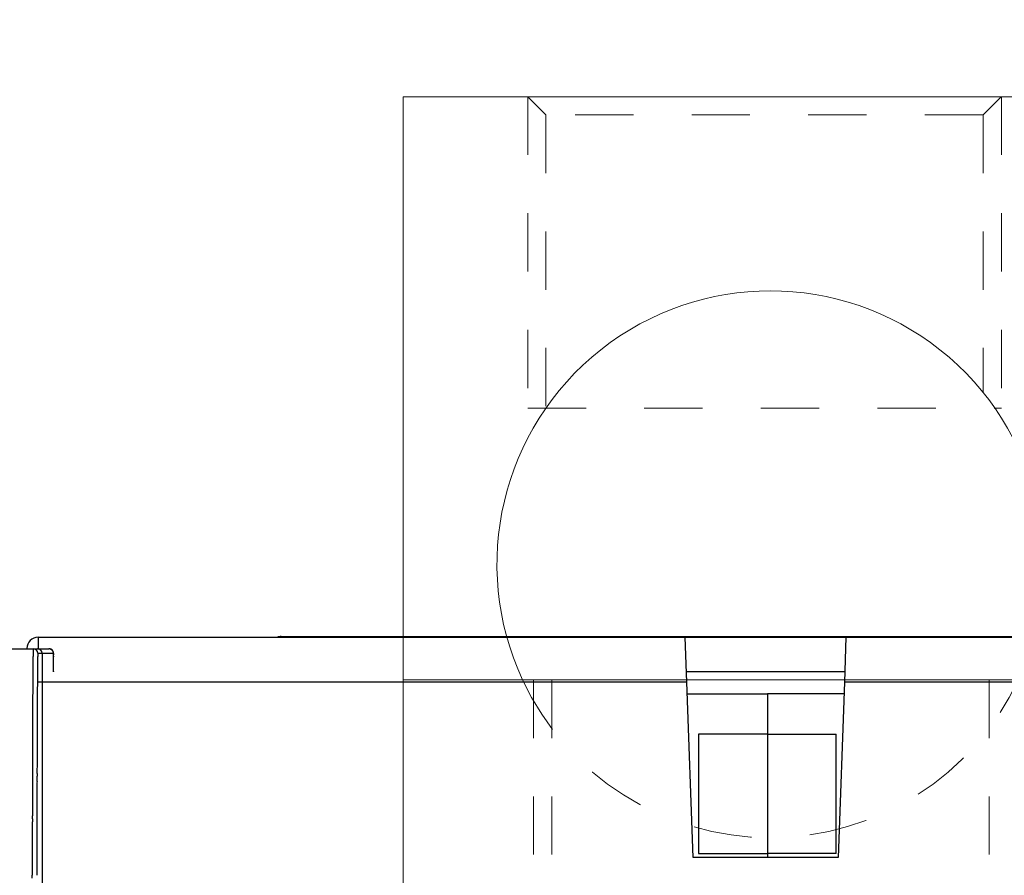
# Model space of a CAD drawing. Units: inches. Extents: x -35419 to 36445, y -23613 to 70889.
# Drawn here: x 12 to 13, y 13 to 14 of the extents above; entities that cross this region are included whole.
import ezdxf

# ---------------------------------------------------------------- set-up
doc = ezdxf.new("R2010")
doc.units = ezdxf.units.IN
doc.header["$MEASUREMENT"] = 0
doc.linetypes.add('HIDDEN', pattern=[0.375, 0.25, -0.125])
doc.linetypes.add('HIDDEN2', pattern=[0.1875, 0.125, -0.0625])
for name, color, linetype in [('4', 7, 'Continuous'), ('DIMENSION', 4, 'Continuous'), ('VISIBLE', 7, 'Continuous')]:
    doc.layers.add(name, color=color, linetype=linetype)
for name, color, linetype, lineweight in [('AM_4', 3, 'Continuous', 15), ('AM_HID', 7, 'HIDDEN', 15), ('AM_VIS', 7, 'Continuous', 30)]:
    doc.layers.add(name, color=color, linetype=linetype, lineweight=lineweight)
doc.styles.add('Dimen_Text', font='romans.shx', dxfattribs={"width": 0.75})
doc.dimstyles.get("Standard").update_dxf_attribs({"dimscale": 3.5, "dimtxt": 0.125, "dimasz": 0.12, "dimexe": 0.08, "dimexo": 0.08, "dimgap": 0.09, "dimtad": 0, "dimtih": 1, "dimtoh": 1, "dimdec": 3, "dimzin": 1, "dimdsep": 46, "dimtxsty": 'Dimen_Text', "dimcen": 0, "dimclrd": 256, "dimclre": 256, "dimclrt": 256, "dimadec": 0, "dimazin": 0, "dimtfac": 1, "dimtdec": 3, "dimtofl": 0, "dimtmove": 0, "dimatfit": 2, "dimfxl": 0, "dimtolj": 1, "dimtzin": 0, "dimlwd": -1, "dimlwe": -1, "dimarcsym": 0})

# ---------------------------------------------------------------- blocks, each defined once
blk = doc.blocks.new('OZXA-600 FRONT')
at = {"layer": 'AM_4', "linetype": 'HIDDEN2'}
for p, q in [((-10.446, 72.619), (-10.446, 59.044)), ((10.192, 72.619), (10.192, 59.044)), ((-10.446, 59.044), (10.192, 59.044)), ((-10.192, 47.219), (-10.192, 31.024))]:
    blk.add_line(p, q, dxfattribs=at)
at = {"layer": 'AM_HID', "lineweight": 15}
for points in [[(-9.652, 71.831), (-10.439, 72.619)], [(-9.652, 71.831), (-9.652, 59.051)], [(9.398, 71.831), (9.398, 59.728)]]:
    blk.add_lwpolyline(points, dxfattribs=at)
at = {"layer": 'AM_HID', "lineweight": 15, "extrusion": (0.707107, -0.707107, 0), "elevation": -44.147}
blk.add_lwpolyline([(57.438, 0), (58.551, 0)], dxfattribs=at)
at = {"layer": 'AM_HID', "lineweight": 15, "extrusion": (1, 0, 0)}
for elevation in [-9.398, 9.652]:
    blk.add_lwpolyline([(47.219, 0), (31.03, 0)], dxfattribs=dict(at, elevation=elevation))
at = {"layer": 'AM_HID', "lineweight": 15, "extrusion": (2.22045e-16, -1, 0)}
blk.add_arc((-0.127, -32.004, -71.831), 9.525, 0, 180, dxfattribs=at)
at = {"layer": 'AM_HID', "lineweight": 15}
blk.add_arc((0.127, 52.248, 7.62), 11.913, 204.972, 335.028, dxfattribs=at)
at = {"layer": 'AM_VIS', "lineweight": 15, "extrusion": (1, 0, 0), "elevation": -15.875}
for points in [[(47.219, 0), (72.619, 0)], [(0, 0), (47.219, 0)]]:
    blk.add_lwpolyline(points, dxfattribs=at)
at = {"layer": 'AM_VIS', "lineweight": 15, "extrusion": (0, 1, 0)}
for points, elevation in [([(15.875, 0), (-15.875, 0)], 72.619), ([(-15.875, 0), (15.875, 0)], 47.219)]:
    blk.add_lwpolyline(points, dxfattribs=dict(at, elevation=elevation))
at = {"layer": 'AM_VIS', "lineweight": 15}
blk.add_arc((0.127, 52.248, 7.62), 11.913, 335.028, 204.972, dxfattribs=at)
blk = doc.blocks.new('*D26')
at = {"layer": 'Defpoints', "color": 0}
for p in [(12.3461, 14.5743), (11.037, 13.8578), (12.3461, 13.8578)]:
    blk.add_point(p, dxfattribs=at)
at = {"layer": 'DIMENSION'}
for p, q in [((11.037, 14.1378), (11.037, 14.8543)), ((12.3461, 14.1378), (12.3461, 14.8543)), ((10.617, 14.5743), (9.944, 14.5743)), ((12.7661, 14.5743), (13.1861, 14.5743))]:
    blk.add_line(p, q, dxfattribs=at)
for points in [[(10.617, 14.6443), (10.617, 14.5043), (11.037, 14.5743)], [(12.7661, 14.6443), (12.7661, 14.5043), (12.3461, 14.5743)]]:
    blk.add_solid(points, dxfattribs=at)
at = {"layer": 'DIMENSION', "insert": (9.004, 14.5743), "char_height": 0.4375, "attachment_point": 5, "style": 'Dimen_Text'}
blk.add_mtext('\\A1;1.309', dxfattribs=at)
blk = doc.blocks.new('OT600U13 BOTTOM')
at = {"layer": '4', "linetype": 'Continuous'}
for p, q in [((98.331, 54.073), (98.325, 53.572)), ((98.331, 54.073), (126.522, 54.073)), ((108.842, 54.073), (108.844, 54.074)), ((108.91, 54.1), (151.09, 54.1)), ((126.59, 52.108), (126.522, 54.073)), ((126.522, 54.073), (133.522, 54.073)), ((133.522, 54.073), (133.453, 52.108)), ((133.522, 54.073), (161.712, 54.073)), ((96.948, 53.572), (98.113, 53.572)), ((97.831, 53.572), (97.831, 53.582)), ((98.113, 53.572), (98.297, 53.572)), ((98.304, 53.572), (98.797, 53.572)), ((98.313, 53.372), (98.497, 53.372)), ((98.497, 53.372), (98.504, 53.372)), ((98.497, 53.372), (98.497, -56.228)), ((98.504, 53.372), (98.997, 53.372)), ((98.859, 53.562), (98.887, 53.545)), ((98.938, 53.513), (98.93, 53.517)), ((98.997, 53.372), (98.997, 53.371)), ((99, 52.572), (99, 52.576)), ((126.574, 52.573), (133.469, 52.573)), ((126.574, 52.573), (126.574, 52.573)), ((126.59, 52.108), (98.305, 52.108)), ((126.857, 44.473), (126.59, 52.108)), ((133.453, 52.108), (133.186, 44.473)), ((161.563, 52.108), (133.453, 52.108)), ((126.608, 51.6), (130.1, 51.6)), ((133.435, 51.6), (130.1, 51.6)), ((130.1, 51.6), (130.1, 49.848)), ((130.1, 49.848), (127.1, 49.848)), ((127.1, 49.848), (127.1, 44.655)), ((130.1, 49.848), (133.1, 49.848)), ((130.1, 49.848), (130.1, 44.655)), ((133.1, 44.655), (133.1, 49.848)), ((127.1, 44.655), (130.1, 44.655)), ((133.1, 44.655), (130.1, 44.655)), ((130.1, 44.655), (130.1, 44.473)), ((133.186, 44.473), (126.857, 44.473)), ((130.1, 44.473), (130.1, 44.473)), ((98.072, 43.572), (98.072, 43.702))]:
    blk.add_line(p, q, dxfattribs=at)
for centre, radius, start, end in [((25163.991, 899969.319), 900347.155, 268.408859721, 268.408859744), ((163.988, 899969.319), 900000, 269.999999989, 270.000000011), ((98.813, 99967.331), 100000, 269.99999999, 270.00000001), ((96.432, 24988.972), 25000, 270, 270), ((163.813, 16633.998), 16666.667, 269.9999999, 270.0000001), ((-3472.616, 14256.046), 14725.377, 284.0362433, 284.0362435), ((98.331, 53.573), 0.5, 90.0006, 179.0006), ((108.91, 53.6), 0.5, 89.9983, 108.7948), ((108.941, 53.953), 0.155, 127.8885, 128.6456), ((108.939, 53.955), 0.153, 127.2698, 128.0381), ((108.937, 53.958), 0.149, 126.4233, 127.2039), ((108.935, 53.961), 0.145, 125.505, 126.2985), ((108.933, 53.964), 0.142, 124.8005, 125.6071), ((108.931, 53.966), 0.139, 123.9206, 124.7398), ((108.929, 53.969), 0.136, 123.1932, 124.0255), ((108.928, 53.971), 0.133, 122.2951, 123.1402), ((108.926, 53.974), 0.129, 121.2944, 122.1528), ((108.924, 53.976), 0.127, 120.3756, 121.2468), ((108.923, 53.979), 0.124, 119.5991, 120.4836), ((108.922, 53.981), 0.121, 118.8107, 119.708), ((108.92, 53.983), 0.119, 117.5995, 118.5099), ((108.919, 53.985), 0.117, 116.6465, 117.5697), ((108.919, 53.988), 0.114, 115.9596, 116.8957), ((108.917, 53.989), 0.112, 114.7103, 115.6591), ((108.917, 53.991), 0.111, 114.0143, 114.9757), ((108.916, 53.993), 0.108, 112.8753, 113.8488), ((108.915, 53.995), 0.106, 111.7165, 112.7023), ((108.915, 53.996), 0.104, 111.127, 112.1247), ((108.914, 53.998), 0.103, 109.8295, 110.8387), ((108.913, 53.999), 0.102, 108.526, 109.5459), ((108.913, 54.001), 0.0996, 108.0202, 109.0518), ((108.912, 54.002), 0.0983, 106.6984, 107.7424), ((108.912, 54.003), 0.0976, 105.6833, 106.7348), ((108.911, 54.004), 0.0962, 104.5292, 105.5838), ((108.911, 54.005), 0.0947, 103.4997, 104.5728), ((108.91, 54.008), 0.092, 102.152, 103.256), ((108.911, 54.007), 0.0932, 101.2813, 102.3617), ((108.912, 54.001), 0.0989, 100.3534, 101.3683), ((108.91, 54.01), 0.0896, 98.8983, 100.0264), ((108.908, 54.023), 0.0765, 97.587, 98.942), ((108.911, 54.006), 0.0941, 97.2796, 98.3116), ((108.93, 53.849), 0.252, 96.5345, 96.8852), ((108.908, 54.023), 0.0768, 93.9333, 95.4004), ((108.908, 54.031), 0.0684, 91.5638, 94.1044), ((108.914, 53.917), 0.183, 91.2543, 92.4967), ((154.928, 52.363), 56.832, 179.1608, 179.1974), ((141.324, 52.552), 43.227, 179.0583, 179.102), ((147.781, 52.468), 49.685, 179.121, 179.161), ((130.013, 52.74), 31.914, 178.951, 179.0043), ((135.352, 52.661), 37.254, 179.0268, 179.0751), ((120.73, 52.911), 22.63, 178.8156, 178.8824), ((125.105, 52.828), 27.006, 178.8889, 178.9485), ((113.594, 53.052), 15.493, 178.6153, 178.7006), ((116.886, 52.989), 18.785, 178.7355, 178.811), ((107.691, 53.194), 9.587, 178.3694, 178.4871), ((110.467, 53.131), 12.365, 178.5317, 178.6309), ((105.727, 53.252), 7.623, 178.2485, 178.384), ((102.299, 53.355), 4.193, 177.7902, 177.9907), ((104.336, 53.287), 6.231, 178.0265, 178.1763), ((100.172, 53.439), 2.065, 177.1817, 177.4923), ((100.538, 53.418), 2.432, 177.3712, 177.6766), ((98.852, 53.497), 0.744, 175.3407, 175.9603), ((102.354, 53.33), 4.25, 177.035, 177.1601), ((98.292, 53.538), 0.182, 171.5215, 173.8432), ((98.229, 53.546), 0.119, 167.7739, 170.9868), ((98.113, 53.372), 0.2, 359.9997, 89.9997), ((98.297, 53.372), 0.2, 0, 90), ((113.246, 52.861), 14.945, 178.5867, 178.6733), ((116.429, 52.798), 18.128, 178.7101, 178.7868), ((107.56, 53.001), 9.257, 178.3368, 178.4562), ((110.241, 52.938), 11.939, 178.5025, 178.6033), ((105.664, 53.058), 7.36, 178.2132, 178.3508), ((102.356, 53.158), 4.051, 177.7462, 177.9496), ((104.32, 53.095), 6.015, 178.022, 178.1741), ((100.301, 53.241), 1.994, 177.1237, 177.4386), ((100.657, 53.22), 2.351, 177.3203, 177.6301), ((99.027, 53.298), 0.719, 175.2481, 175.8765), ((102.411, 53.133), 4.107, 176.9767, 177.1036), ((98.486, 53.339), 0.176, 171.4431, 173.7964), ((98.425, 53.347), 0.115, 167.5439, 170.7974), ((98.789, 53.489), 0.0832, 82.2011, 85.0575), ((98.795, 53.523), 0.0481, 79.292, 83.4172), ((98.787, 53.483), 0.089, 77.0724, 78.7978), ((98.716, 53.235), 0.347, 74.3577, 74.7673), ((98.766, 53.416), 0.16, 73.3734, 74.4082), ((98.767, 53.414), 0.161, 72.4538, 73.6024), ((98.744, 53.345), 0.234, 71.5681, 72.4077), ((98.719, 53.275), 0.308, 70.5789, 71.257), ((98.707, 53.241), 0.344, 69.8927, 70.5427), ((98.688, 53.189), 0.399, 69.259, 69.8551), ((98.66, 53.116), 0.478, 68.7079, 69.2358), ((98.627, 53.036), 0.564, 68.0989, 68.5723), ((98.596, 52.958), 0.648, 67.6564, 68.091), ((98.557, 52.867), 0.747, 67.1986, 67.5957), ((98.797, 53.372), 0.2, 359.9998, 76.6879), ((98.516, 52.769), 0.854, 66.8408, 67.2053), ((98.468, 52.659), 0.974, 66.4224, 66.7571), ((98.91, 53.655), 0.105, 239.8681, 245.6532), ((98.972, 53.657), 0.148, 219.3188, 220.1564), ((98.416, 52.543), 1.1, 66.0779, 66.3879), ((98.36, 52.412), 1.243, 65.8474, 66.1341), ((99.031, 53.903), 0.381, 244.4619, 245.3523), ((98.296, 52.276), 1.393, 65.4737, 65.7407), ((98.859, 53.515), 0.0432, 69.0338, 72.6256), ((98.226, 52.125), 1.56, 65.2074, 65.4556), ((98.772, 53.31), 0.266, 66.3475, 67.1772), ((98.665, 53.093), 0.508, 64.6176, 65.1386), ((98.154, 51.968), 1.732, 64.9606, 65.1929), ((98.798, 53.37), 0.201, 63.7745, 65.0011), ((98.815, 53.401), 0.165, 62.8517, 64.269), ((100.344, 55.854), 2.731, 237.7469, 239.0106), ((98.072, 51.791), 1.927, 64.7655, 64.9826), ((98.812, 53.397), 0.17, 61.4433, 62.8478), ((97.986, 51.611), 2.127, 64.5519, 64.7558), ((98.811, 53.395), 0.172, 60.0052, 61.4121), ((98.807, 53.389), 0.18, 58.5722, 59.919), ((97.89, 51.415), 2.346, 64.2869, 64.4785), ((98.803, 53.383), 0.187, 57.2021, 58.4999), ((98.801, 53.379), 0.191, 56.0128, 57.282), ((97.795, 51.215), 2.567, 64.1335, 64.3147), ((98.798, 53.376), 0.196, 54.6406, 55.8837), ((98.795, 53.371), 0.202, 53.3879, 54.5969), ((98.792, 53.367), 0.206, 52.2425, 53.4251), ((97.682, 50.983), 2.825, 63.961, 64.1311), ((98.789, 53.364), 0.211, 50.9919, 52.1502), ((98.787, 53.361), 0.214, 49.8665, 51.0051), ((97.553, 50.718), 3.119, 63.7983, 63.9576), ((98.785, 53.359), 0.217, 48.6496, 49.7667), ((98.783, 53.357), 0.22, 47.6013, 48.7054), ((98.782, 53.356), 0.221, 46.4677, 47.5614), ((98.785, 53.358), 0.218, 45.4065, 46.516), ((98.79, 53.364), 0.21, 44.2327, 45.3814), ((98.795, 53.369), 0.203, 43.0551, 44.2354), ((98.799, 53.372), 0.198, 41.8713, 43.0822), ((98.802, 53.375), 0.194, 40.6972, 41.9325), ((98.805, 53.377), 0.19, 39.4213, 40.6811), ((98.807, 53.379), 0.188, 38.1501, 39.4263), ((98.808, 53.379), 0.186, 36.9897, 38.2808), ((98.808, 53.38), 0.186, 35.5666, 36.868), ((98.809, 53.381), 0.185, 34.2357, 35.5487), ((98.807, 53.379), 0.187, 32.9622, 34.2689), ((98.805, 53.378), 0.19, 31.6712, 32.9634), ((98.799, 53.374), 0.196, 30.3773, 31.641), ((98.793, 53.371), 0.203, 29.1309, 30.3589), ((98.789, 53.369), 0.208, 27.8925, 29.0988), ((98.786, 53.368), 0.211, 26.6092, 27.8032), ((98.786, 53.367), 0.211, 25.4447, 26.6363), ((98.787, 53.368), 0.21, 24.2131, 25.4102), ((98.791, 53.369), 0.206, 23.0766, 24.2875), ((98.795, 53.371), 0.202, 21.7502, 22.9813), ((98.802, 53.374), 0.194, 20.6223, 21.8925), ((98.812, 53.378), 0.183, 19.1797, 20.5095), ((98.815, 53.379), 0.18, 17.9834, 19.3189), ((98.809, 53.377), 0.186, 16.7449, 18.013), ((98.803, 53.375), 0.193, 15.3258, 16.526), ((98.789, 53.371), 0.207, 14.2634, 15.3566), ((98.778, 53.37), 0.218, 12.989, 14.0025), ((98.763, 53.366), 0.233, 12.168, 13.0884), ((98.751, 53.364), 0.246, 11.1655, 12.0109), ((98.728, 53.361), 0.27, 10.1363, 10.8823), ((98.707, 53.356), 0.291, 9.5475, 10.2131), ((98.668, 53.35), 0.33, 9.0071, 9.5667), ((98.616, 53.344), 0.382, 8.218, 8.6771), ((98.469, 53.322), 0.531, 8.0024, 8.3139), ((98.364, 53.31), 0.636, 7.5004, 7.7447), ((98.412, 53.317), 0.589, 7.201, 7.4454), ((98.497, 53.327), 0.502, 7.0227, 7.2884), ((98.597, 53.34), 0.401, 6.5732, 6.8779), ((98.674, 53.347), 0.324, 6.5186, 6.8671), ((98.732, 53.354), 0.266, 6.1814, 6.5693), ((98.782, 53.359), 0.216, 5.6625, 6.1024), ((98.822, 53.364), 0.175, 5.0859, 5.5784), ((98.856, 53.366), 0.141, 4.7265, 5.2852), ((98.882, 53.368), 0.115, 4.3005, 4.9208), ((98.903, 53.37), 0.0939, 3.1652, 3.8623), ((98.92, 53.37), 0.0776, 2.9529, 3.7148), ((98.933, 53.371), 0.0643, 2.0177, 2.8556), ((98.949, 53.372), 0.0479, 0.2679, 1.2011), ((98.942, 53.371), 0.055, 1.5785, 2.4643), ((98.953, 53.371), 0.0439, 359.537, 0.463), ((98.955, 53.371), 0.0421, 358.6823, 359.5816), ((98.996, 53.371), 0.000876, 346.0308, 27.0618), ((98.985, 53.369), 0.0121, 2.0634, 6.9058), ((98.946, 53.372), 0.051, 356.713, 357.3651), ((98.953, 53.372), 0.0442, 357.7266, 358.5176), ((98.949, 53.366), 0.0477, 2.3708, 4.0783), ((98.845, 53.377), 0.153, 356.6607, 356.8599), ((98.925, 53.374), 0.0723, 355.549, 355.9782), ((99.094, 53.358), 0.0971, 174.3536, 174.6617), ((99.397, 53.338), 0.401, 175.646, 175.7219), ((98.879, 53.363), 0.118, 1.7608, 2.6444), ((99.044, 53.364), 0.0474, 176.5948, 177.2722), ((99.055, 53.363), 0.0579, 175.4957, 176.0315), ((99.04, 53.363), 0.043, 175.7272, 176.5157), ((98.758, 53.357), 0.239, 1.808, 2.3383), ((99.041, 53.363), 0.0445, 177.8777, 178.753), ((99.039, 53.364), 0.0425, 177.7342, 178.5706), ((99.052, 53.363), 0.055, 178.84, 179.6115), ((98.579, 53.352), 0.418, 1.351, 1.7099), ((99.1, 53.363), 0.103, 180.4163, 180.9008), ((99.072, 53.363), 0.0752, 179.6913, 180.3087), ((99.145, 53.364), 0.148, 181.0375, 181.4003), ((98.326, 53.342), 0.672, 1.3995, 1.6555), ((99.205, 53.367), 0.208, 181.5808, 181.8559), ((99.295, 53.371), 0.298, 182.0808, 182.2825), ((99.436, 53.374), 0.439, 182.0107, 182.1544), ((97.99, 53.336), 1.007, 1.079, 1.273), ((99.747, 53.39), 0.751, 182.4456, 182.5335), ((100.566, 53.422), 1.571, 182.4048, 182.4479), ((72.281, 52.03), 26.749, 2.8375, 2.8401), ((97.558, 53.323), 1.44, 1.1338, 1.2847), ((97.25, 53.284), 1.748, 2.2701, 2.3111), ((98.131, 53.311), 0.867, 2.6846, 2.768), ((98.385, 53.322), 0.613, 2.6239, 2.7437), ((97.026, 53.316), 1.972, 0.8962, 1.018), ((98.539, 53.328), 0.459, 2.5824, 2.7436), ((98.629, 53.334), 0.369, 2.1015, 2.3036), ((98.704, 53.336), 0.293, 2.0756, 2.3296), ((96.372, 53.299), 2.626, 0.953, 1.0527), ((98.729, 53.337), 0.269, 1.6386, 1.9135), ((95.607, 53.292), 3.39, 0.7666, 0.8505), ((94.693, 53.279), 4.305, 0.7155, 0.7866), ((98.72, 53.336), 0.278, 1.6577, 1.9221), ((98.704, 53.336), 0.293, 1.2292, 1.4772), ((98.667, 53.337), 0.331, 0.7922, 1.0123), ((98.631, 53.335), 0.367, 0.819, 1.0143), ((98.567, 53.336), 0.43, 0.3708, 0.5386), ((98.489, 53.334), 0.509, 0.3838, 0.5257), ((98.352, 53.332), 0.646, 0.3988, 0.5106), ((98.139, 53.329), 0.858, 0.4088, 0.4935), ((97.662, 53.334), 1.336, 359.9725, 0.0275), ((96.399, 53.333), 2.599, 359.9857, 0.0143), ((-3080.614, 53.332), 3179.612, 359.999988, 0.000012), ((93.646, 53.264), 5.352, 0.668, 0.7294), ((102.149, 53.33), 3.151, 179.988, 180.012), ((100.562, 53.329), 1.564, 179.9753, 180.0247), ((100.1, 53.328), 1.103, 179.9644, 180.0356), ((99.84, 53.326), 0.842, 179.9524, 180.0476), ((92.457, 53.249), 6.541, 0.6307, 0.6842), ((99.818, 53.325), 0.821, 179.9501, 180.0499), ((99.929, 53.33), 0.932, 180.3475, 180.4373), ((100.074, 53.329), 1.076, 180.3449, 180.4242), ((100.305, 53.329), 1.307, 180.3409, 180.408), ((91.109, 53.232), 7.889, 0.5934, 0.6406), ((100.566, 53.329), 1.569, 180.3388, 180.3958), ((100.919, 53.342), 1.922, 180.7017, 180.7488), ((101.405, 53.346), 2.408, 180.688, 180.7266), ((102.179, 53.353), 3.181, 180.6839, 180.7135), ((89.595, 53.215), 9.403, 0.5637, 0.6055), ((103.376, 53.365), 4.379, 180.6752, 180.6971), ((106.049, 53.394), 7.051, 180.6712, 180.6849), ((113.533, 53.478), 14.536, 180.6628, 180.6696), ((-37.52, 50.954), 136.538, 0.9874, 0.98813), ((84.855, 53.145), 14.144, 0.6475, 0.6546), ((87.907, 53.197), 11.091, 0.5345, 0.5719), ((91.776, 53.223), 7.223, 0.6367, 0.6508), ((93.857, 53.217), 5.141, 0.9395, 0.9597), ((95.133, 53.258), 3.865, 0.6161, 0.6431), ((86, 53.177), 12.998, 0.5102, 0.5438), ((95.406, 53.259), 3.592, 0.6081, 0.6374), ((95.239, 53.256), 3.759, 0.6053, 0.6335), ((94.999, 53.231), 4, 0.9008, 0.9277), ((94.737, 53.248), 4.262, 0.5936, 0.619), ((94.476, 53.243), 4.522, 0.5911, 0.6151), ((83.896, 53.156), 15.103, 0.4874, 0.5177), ((94.132, 53.264), 4.866, 0.2855, 0.3082), ((93.825, 53.234), 5.173, 0.5799, 0.6014), ((93.432, 53.228), 5.566, 0.5745, 0.5947), ((93.054, 53.223), 5.944, 0.5722, 0.5912), ((81.571, 53.134), 17.427, 0.4672, 0.4946), ((92.572, 53.217), 6.426, 0.5669, 0.5847), ((92.068, 53.245), 6.931, 0.2767, 0.2934), ((91.458, 53.203), 7.541, 0.5568, 0.5722), ((90.815, 53.235), 8.183, 0.2723, 0.2867), ((79.141, 53.135), 19.857, 0.3831, 0.4081), ((90.067, 53.186), 8.932, 0.5496, 0.5629), ((89.227, 53.224), 9.771, 0.2694, 0.2816), ((88.168, 53.166), 10.831, 0.5401, 0.5512), ((87.077, 53.21), 11.922, 0.2665, 0.2766), ((76.457, 53.088), 22.542, 0.4322, 0.4551), ((85.529, 53.139), 13.47, 0.5309, 0.54), ((83.943, 53.193), 15.056, 0.2624, 0.2706), ((81.709, 53.181), 17.289, 0.2604, 0.2676), ((79.131, 53.077), 19.868, 0.5201, 0.5264), ((73.649, 53.092), 25.35, 0.3555, 0.3767), ((75.525, 53.149), 23.473, 0.2577, 0.2631), ((70.837, 53.128), 28.162, 0.2547, 0.2592), ((63.66, 53.094), 35.338, 0.254, 0.2576), ((53.451, 52.846), 45.549, 0.5056, 0.5085), ((70.608, 53.04), 28.391, 0.4024, 0.422), ((33.231, 52.959), 65.768, 0.2503, 0.25229), ((-8.462, 52.778), 107.462, 0.2485, 0.24972), ((-252.73, 51.726), 351.732, 0.24677, 0.24715), ((540.641, 57.015), 441.659, 180.48954, 180.48985), ((234.386, 53.814), 135.389, 180.24331, 180.24431), ((67.497, 53.046), 31.502, 0.3326, 0.3509), ((216.3, 53.728), 117.303, 180.24016, 180.24132), ((255.781, 54.545), 156.788, 180.47901, 180.47989), ((313.34, 54.116), 214.343, 180.23643, 180.23708), ((424.387, 54.567), 325.391, 180.23557, 180.236), ((64.159, 53.023), 34.84, 0.3227, 0.3397), ((707.362, 58.192), 608.383, 180.467595, 180.467826), ((20890.244, 137.398), 20791.416, 180.231962, 180.2319689), ((-668.856, 50.137), 767.861, 0.230009, 0.230195), ((-261.877, 50.331), 360.887, 0.45816, 0.45855), ((60.676, 52.999), 38.324, 0.3127, 0.3287), ((-151.071, 52.227), 250.071, 0.22617, 0.22675), ((-86.783, 51.75), 185.787, 0.45075, 0.45153), ((-54.038, 52.613), 153.038, 0.22333, 0.22429), ((-29.084, 52.712), 128.084, 0.2215, 0.22265), ((57.039, 52.974), 41.961, 0.3041, 0.3192), ((-13.704, 52.339), 112.706, 0.44007, 0.44139), ((-0.394, 52.824), 99.394, 0.21793, 0.21944), ((8.835, 52.515), 90.166, 0.43487, 0.43654), ((17.066, 52.888), 81.933, 0.21528, 0.21714), ((53.359, 52.95), 45.64, 0.296, 0.3103), ((22.807, 52.624), 76.194, 0.42817, 0.43018), ((28.674, 52.93), 70.325, 0.2127, 0.21488), ((234.622, 51.448), 136.532, 179.40765, 179.42831), ((247.424, 51.316), 149.335, 179.42677, 179.44628), ((210.675, 51.682), 112.583, 179.35322, 179.37664), ((222.229, 51.581), 124.138, 179.38781, 179.4098), ((189.48, 51.93), 91.387, 179.30373, 179.33056), ((199.667, 51.81), 101.575, 179.32996, 179.35503), ((170.932, 52.144), 72.838, 179.23117, 179.26228), ((179.824, 52.049), 81.731, 179.27652, 179.30541), ((162.554, 52.257), 64.459, 179.1981, 179.23184), ((206.593, 51.518), 108.301, 179.34018, 179.36405), ((186.227, 51.76), 87.934, 179.28948, 179.3168), ((196.006, 51.643), 97.714, 179.31629, 179.34183), ((168.428, 51.97), 70.134, 179.21554, 179.24721), ((176.954, 51.878), 78.66, 179.26168, 179.2911), ((153.038, 52.184), 54.743, 179.1436, 179.1808), ((160.389, 52.081), 62.094, 179.18198, 179.21631), ((139.947, 52.383), 41.65, 179.0566, 179.1011), ((146.176, 52.287), 47.88, 179.1032, 179.1439), ((129.075, 52.565), 30.777, 178.9495, 179.0037), ((134.22, 52.466), 35.922, 178.9887, 179.0377), ((120.128, 52.722), 21.828, 178.7915, 178.8594), ((124.346, 52.641), 26.047, 178.8664, 178.927), ((32.427, 52.698), 66.573, 0.42167, 0.42401), ((36.722, 52.958), 62.277, 0.20939, 0.2119), ((39.666, 52.968), 59.333, 0.20778, 0.21043), ((49.418, 52.924), 49.581, 0.2884, 0.3018), ((42.934, 52.774), 56.066, 0.4153, 0.4181), ((45.186, 52.984), 53.814, 0.2054, 0.2083), ((47.599, 52.807), 51.401, 0.4092, 0.4123), ((49.349, 52.996), 49.65, 0.2023, 0.2055), ((45.455, 52.899), 53.545, 0.281, 0.2938), ((51.396, 53.001), 47.603, 0.2015, 0.2049), ((52.887, 52.843), 46.113, 0.4017, 0.4052), ((54.798, 53.01), 44.201, 0.1992, 0.2029), ((55.559, 52.86), 43.441, 0.396, 0.3998), ((41.355, 52.921), 57.644, 0.22777, 0.23995), ((56.51, 53.011), 42.489, 0.197, 0.2009), ((55.826, 53.008), 43.173, 0.195, 0.1988), ((54.322, 52.847), 44.678, 0.3906, 0.3943), ((52.991, 52.993), 46.008, 0.1937, 0.1974), ((37.266, 52.898), 61.733, 0.22244, 0.23409), ((51.562, 52.986), 47.437, 0.1924, 0.196), ((50.096, 52.815), 48.904, 0.3841, 0.3876), ((48.468, 52.972), 50.531, 0.1899, 0.1933), ((47.037, 52.965), 51.962, 0.1893, 0.1926), ((45.497, 52.78), 53.504, 0.3791, 0.3823), ((32.887, 52.822), 66.113, 0.26238, 0.2735), ((43.792, 52.95), 55.207, 0.1875, 0.1907), ((41.94, 52.942), 57.06, 0.1863, 0.1894), ((40.297, 52.934), 58.702, 0.18575, 0.18873), ((38.503, 52.729), 60.498, 0.3718, 0.37471), ((28.331, 52.849), 70.669, 0.21303, 0.22367), ((36.535, 52.918), 62.464, 0.18401, 0.18684), ((34.387, 52.909), 64.612, 0.18285, 0.18561), ((32.476, 52.901), 66.524, 0.1823, 0.18498), ((30.154, 52.891), 68.846, 0.18116, 0.18378), ((23.551, 52.823), 75.448, 0.20903, 0.21919), ((28.085, 52.657), 70.915, 0.36251, 0.36505), ((25.568, 52.873), 73.432, 0.17951, 0.18198), ((23.321, 52.863), 75.679, 0.17897, 0.18138), ((20.829, 52.853), 78.171, 0.17844, 0.18078), ((18.486, 52.796), 80.513, 0.20486, 0.21458), ((18.137, 52.843), 80.863, 0.17735, 0.17963), ((15.158, 52.832), 83.842, 0.17628, 0.17849), ((12.478, 52.821), 86.521, 0.17577, 0.17791), ((9.475, 52.534), 89.525, 0.35154, 0.35362), ((13.504, 52.77), 85.495, 0.20144, 0.21076), ((6.284, 52.798), 92.716, 0.17421, 0.17623), ((3.057, 52.786), 95.943, 0.1737, 0.17566), ((-0.254, 52.774), 99.253, 0.1732, 0.1751), ((-4.49, 52.759), 103.49, 0.17218, 0.17401), ((-7.844, 52.748), 106.844, 0.17117, 0.17295), ((8.418, 52.808), 90.582, 0.15726, 0.16622), ((-10.245, 52.738), 109.245, 0.17067, 0.17242), ((-11.534, 52.732), 110.534, 0.17016, 0.1719), ((-11.603, 52.729), 110.602, 0.16965, 0.17139), ((-12.355, 52.726), 111.355, 0.16864, 0.17038), ((3.407, 52.717), 95.593, 0.19463, 0.20326), ((-12.849, 52.722), 111.849, 0.16815, 0.16988), ((-13.725, 52.387), 112.726, 0.33518, 0.33691), ((-14.084, 52.714), 113.084, 0.16666, 0.1684), ((-14.574, 52.711), 113.574, 0.16618, 0.16791), ((-1.592, 52.76), 100.591, 0.15238, 0.16071), ((-14.938, 52.707), 113.938, 0.16569, 0.16742), ((-15.748, 52.703), 114.748, 0.16473, 0.16646), ((-16.084, 52.7), 115.084, 0.16425, 0.16598), ((-16.539, 52.696), 115.538, 0.16378, 0.16551), ((-6.591, 52.735), 105.59, 0.1502, 0.15826), ((-17.187, 52.692), 116.187, 0.16284, 0.16456), ((-17.621, 52.689), 116.621, 0.16237, 0.1641), ((-17.915, 52.685), 116.914, 0.16191, 0.16363), ((-18.326, 52.681), 117.326, 0.16145, 0.16317), ((-18.602, 52.678), 117.602, 0.16099, 0.16271), ((-11.52, 52.639), 110.52, 0.18593, 0.19376), ((-19.323, 52.674), 118.323, 0.16008, 0.1618), ((-19.577, 52.671), 118.577, 0.15963, 0.16135), ((-19.949, 52.667), 118.948, 0.15918, 0.16091), ((-20.178, 52.664), 119.178, 0.15873, 0.16046), ((-16.424, 52.688), 115.424, 0.146, 0.15359), ((-20.861, 52.66), 119.861, 0.15785, 0.15958), ((-20.743, 52.989), 119.743, 359.99914, 0.00086), ((-21.402, 52.653), 120.402, 0.15698, 0.1587), ((-21.583, 52.65), 120.583, 0.15654, 0.15827), ((-21.223, 52.742), 120.223, 0.10705, 0.11445), ((-21.903, 52.647), 120.903, 0.15611, 0.15784), ((-22.101, 52.643), 121.101, 0.15568, 0.15741), ((-22.352, 52.64), 121.352, 0.15525, 0.15699), ((-22.389, 52.637), 121.388, 0.15483, 0.15656), ((-25.799, 52.641), 124.799, 0.14237, 0.14958), ((-23.273, 52.633), 122.272, 0.15399, 0.15572), ((-23.826, 52.627), 122.826, 0.15399, 0.15572), ((-25.312, 52.622), 124.312, 0.15316, 0.15488), ((-26.371, 52.952), 125.371, 359.99915, 0.00085), ((-30.287, 52.617), 129.287, 0.14062, 0.14766), ((-28.04, 52.609), 127.04, 0.15235, 0.15404), ((-28.985, 52.602), 127.984, 0.15236, 0.15403), ((-30.627, 52.596), 129.627, 0.15155, 0.15321), ((-31.947, 52.59), 130.947, 0.15115, 0.1528), ((-32.911, 52.583), 131.911, 0.15116, 0.1528), ((-34.723, 52.677), 133.723, 0.10345, 0.11034), ((-34.579, 52.929), 133.579, 359.99919, 0.00081), ((-35.537, 52.571), 134.537, 0.15037, 0.15198), ((-37.214, 52.564), 136.214, 0.14958, 0.15118), ((-38.531, 52.558), 137.531, 0.14919, 0.15078), ((-38.923, 52.656), 137.923, 0.10233, 0.10909), ((-39.493, 52.914), 138.492, 359.99921, 0.00079), ((-41.175, 52.545), 140.175, 0.14842, 0.14999), ((-42.135, 52.539), 141.135, 0.14843, 0.14999), ((-43.452, 52.533), 142.452, 0.14805, 0.14959), ((-42.95, 52.635), 141.949, 0.1013, 0.10793), ((-44.775, 52.899), 143.774, 359.99923, 0.00077), ((-46.471, 52.52), 145.471, 0.14691, 0.14843), ((-47.42, 52.514), 146.42, 0.14691, 0.14843), ((-48.738, 52.507), 147.738, 0.14654, 0.14804), ((-46.374, 52.615), 145.374, 0.10034, 0.10688), ((-49.68, 52.883), 148.68, 359.99925, 0.00075), ((-51.383, 52.495), 150.383, 0.14579, 0.14728), ((-52.705, 52.489), 151.706, 0.14542, 0.1469), ((-53.634, 52.872), 152.634, 359.99926, 0.00074), ((-54.951, 52.476), 153.952, 0.14506, 0.14652), ((-51.179, 52.592), 150.179, 0.09949, 0.10587), ((-56.265, 52.47), 155.265, 0.14469, 0.14615), ((-57.592, 52.86), 156.592, 359.99928, 0.00072), ((-58.895, 52.457), 157.895, 0.14397, 0.1454), ((-59.784, 52.852), 158.784, 359.99929, 0.00071), ((-57.557, 52.659), 156.557, 0.06476, 0.07094), ((-61.252, 52.445), 160.252, 0.14325, 0.14467), ((-61.621, 52.44), 160.622, 0.14325, 0.14467), ((-62.442, 52.84), 161.442, 359.99929, 0.00071), ((-62.796, 52.43), 161.796, 0.14289, 0.1443), ((-64.748, 52.539), 163.748, 0.09801, 0.10397), ((-63.993, 52.832), 162.992, 359.9993, 0.0007), ((-64.308, 52.421), 163.309, 0.14218, 0.14359), ((-65.074, 52.416), 164.074, 0.14182, 0.14323), ((-65.356, 52.82), 164.355, 359.9993, 0.0007), ((-73.422, 52.609), 172.422, 0.06401, 0.0697), ((-66.083, 52.406), 165.083, 0.14147, 0.14287), ((-66.74, 52.812), 165.74, 359.9993, 0.0007), ((-67.445, 52.397), 166.445, 0.14077, 0.14217), ((-67.678, 52.804), 166.678, 359.9993, 0.0007), ((-68.324, 52.388), 167.324, 0.14043, 0.14182), ((-79.64, 52.586), 178.64, 0.06358, 0.06912), ((-68.437, 52.796), 167.436, 359.99931, 0.00069), ((-69.316, 52.378), 168.316, 0.14008, 0.14147), ((-70.5, 52.788), 169.5, 359.99931, 0.00069), ((-71.341, 52.366), 170.341, 0.13974, 0.14112), ((-84.341, 52.565), 183.34, 0.0631, 0.06854), ((-72.728, 52.779), 171.728, 359.99932, 0.00068), ((-73.626, 52.353), 172.627, 0.13941, 0.14077), ((-74.953, 52.771), 173.953, 359.99932, 0.00068), ((-76.246, 52.341), 175.246, 0.13873, 0.14008), ((-95.524, 52.535), 194.524, 0.06318, 0.06831), ((-77.147, 52.763), 176.147, 359.99933, 0.00067), ((365.973, 50.307), 267.887, 179.54782, 179.56102), ((385.898, 50.19), 287.813, 179.56809, 179.58069), ((328.246, 50.627), 230.159, 179.52387, 179.53848), ((346.679, 50.471), 248.593, 179.53653, 179.55041), ((293.713, 50.9), 195.625, 179.48657, 179.50284), ((310.502, 50.747), 212.415, 179.50105, 179.51647), ((261.736, 51.172), 163.648, 179.44413, 179.46247), ((277.343, 51.054), 179.255, 179.47167, 179.48893), ((319.346, 50.486), 221.06, 179.51418, 179.52908), ((286.165, 50.753), 187.877, 179.4761, 179.49271), ((302.303, 50.604), 204.016, 179.4909, 179.50663), ((255.507, 51.019), 157.218, 179.43287, 179.45159), ((270.417, 50.904), 172.129, 179.46079, 179.47841), ((229.53, 51.289), 131.24, 179.39563, 179.41669), ((241.759, 51.161), 143.47, 179.41504, 179.43494), ((217.625, 51.419), 119.334, 179.37524, 179.39766), ((-78.003, 52.759), 177.003, 359.99933, 0.00067), ((-79.324, 52.322), 178.325, 0.13841, 0.13973), ((-80.594, 52.751), 179.593, 359.99934, 0.00066), ((-114.609, 52.496), 213.609, 0.06345, 0.06812), ((-81.431, 52.31), 180.432, 0.13807, 0.13939), ((-82.293, 52.742), 181.293, 359.99935, 0.00065), ((-83.701, 52.738), 182.701, 359.99935, 0.00065), ((-84.29, 52.291), 183.29, 0.13775, 0.13904), ((-84.954, 52.73), 183.954, 359.99935, 0.00065), ((-106.423, 52.608), 205.423, 0.02976, 0.03472), ((-84.833, 52.726), 183.833, 359.99935, 0.00065), ((-84.671, 52.28), 183.671, 0.13708, 0.13838), ((-84.186, 52.717), 183.186, 359.99935, 0.00065), ((-83.575, 52.713), 182.575, 359.99935, 0.00065), ((-86.566, 52.502), 185.566, 0.0599, 0.06554), ((-83.821, 52.271), 182.821, 0.13675, 0.13805), ((-83.888, 52.705), 182.888, 359.99935, 0.00065), ((-84.688, 52.701), 183.688, 359.99935, 0.00065), ((-85.336, 52.697), 184.336, 359.99935, 0.00065), ((-133.436, 52.552), 232.436, 0.03119, 0.03543), ((-85.89, 52.25), 184.891, 0.13642, 0.13772), ((-86.826, 52.688), 185.826, 359.99935, 0.00065), ((-86.87, 52.684), 185.87, 359.99936, 0.00064), ((-88.269, 52.234), 187.27, 0.13578, 0.13706), ((-456.223, 52.315), 555.223, 0.03595, 0.03756), ((-88.291, 52.676), 187.291, 359.99936, 0.00064), ((-89.199, 52.672), 188.199, 359.99936, 0.00064), ((-89.659, 52.667), 188.659, 359.99936, 0.00064), ((-90.169, 52.663), 189.169, 359.99936, 0.00064), ((-105.698, 52.551), 204.697, 0.02572, 0.03134), ((-90.777, 52.208), 189.777, 0.13546, 0.13673), ((-90.53, 52.655), 189.53, 359.99936, 0.00064), ((-89.82, 52.65), 188.82, 359.99936, 0.00064), ((-88.404, 52.646), 187.404, 359.99936, 0.00064), ((-88.585, 52.642), 187.585, 359.99936, 0.00064), ((-94.016, 52.503), 193.016, 0.03235, 0.04156), ((-90.82, 52.638), 189.82, 359.99936, 0.00064), ((-87.732, 52.191), 186.733, 0.13512, 0.13642), ((-79.478, 52.629), 178.478, 359.99932, 0.00068), ((-95.08, 52.625), 194.08, 359.99938, 0.00062), ((-158.148, 52.621), 257.148, 359.99953, 0.00047), ((-79.575, 52.617), 178.574, 359.99932, 0.00068), ((5.611, 52.613), 93.389, 359.9987, 0.0013), ((-423.574, 52.463), 522.574, 0.01187, 0.01632), ((-146.479, 52.608), 245.479, 359.99951, 0.00049), ((161.381, 52.604), 62.381, 179.99806, 180.00194), ((0.17, 52.6), 98.83, 359.99877, 0.00123), ((87.852, 52.596), 11.148, 359.9891, 0.0109), ((167.548, 52.591), 68.548, 179.99824, 180.00176), ((102.093, 52.587), 3.093, 179.9613, 180.0387), ((101.743, 52.589), 2.743, 180.0892, 180.1786), ((103.154, 52.579), 4.154, 179.9688, 180.0312), ((496.964, 49.394), 398.882, 179.62157, 179.63171), ((521.019, 49.28), 422.937, 179.63723, 179.64698), ((450.401, 49.737), 352.317, 179.60508, 179.61609), ((473.186, 49.568), 375.103, 179.61369, 179.62426), ((406.729, 50.023), 308.645, 179.57798, 179.58999), ((428.069, 49.857), 329.985, 179.58772, 179.59922), ((436.668, 49.563), 338.385, 179.58841, 179.59964), ((458.551, 49.502), 360.268, 179.61428, 179.62506), ((394.729, 49.894), 296.445, 179.5694, 179.58166), ((415.177, 49.731), 316.893, 179.57927, 179.59101), ((355.583, 50.172), 257.298, 179.53862, 179.55209), ((374.681, 50.057), 276.396, 179.55924, 179.5721), ((337.015, 50.333), 238.729, 179.52703, 179.5412), ((679.459, 48.353), 581.38, 179.68942, 179.697339), ((624.406, 48.64), 526.326, 179.67107, 179.67952), ((651.926, 48.529), 553.847, 179.68398, 179.69215), ((546.171, 49.103), 448.09, 179.64423, 179.65362), ((571.462, 48.993), 473.381, 179.65871, 179.66777), ((597.845, 48.815), 499.764, 179.66492, 179.67366), ((603.717, 48.605), 505.437, 179.67186, 179.68048), ((528.56, 48.993), 430.279, 179.63692, 179.6465), ((552.962, 48.822), 454.681, 179.64397, 179.65322), ((578.285, 48.71), 480.004, 179.6581, 179.66702), ((481.323, 49.277), 383.041, 179.6138, 179.62415), ((504.534, 49.166), 406.252, 179.62988, 179.63984), ((825.706, 47.613), 727.629, 179.726255, 179.733098), ((736.647, 48.071), 638.569, 179.706452, 179.713902), ((766.115, 47.969), 668.036, 179.717757, 179.724988), ((795.564, 47.793), 697.486, 179.722182, 179.729217), ((708.064, 48.247), 609.985, 179.701515, 179.709186), ((711.567, 47.981), 613.288, 179.700463, 179.708065), ((739.832, 47.803), 641.554, 179.705049, 179.712428), ((656.687, 48.258), 558.408, 179.68311, 179.69119), ((684.06, 48.153), 585.781, 179.695399, 179.703227), ((630.191, 48.43), 531.911, 179.67752, 179.68586), ((994.848, 46.939), 896.772, 179.763415, 179.769369), ((888.393, 47.424), 790.316, 179.746951, 179.753436), ((923.364, 47.232), 825.287, 179.750541, 179.756839), ((959.055, 47.036), 860.979, 179.753899, 179.760018), ((855.481, 47.524), 757.404, 179.736821, 179.743493), ((857.206, 47.347), 758.929, 179.741755, 179.748372), ((891.012, 47.159), 792.736, 179.745491, 179.751918), ((797.077, 47.614), 698.799, 179.72739, 179.734373), ((825.723, 47.445), 727.446, 179.731462, 179.738271), ((768.165, 47.709), 669.887, 179.716522, 179.7237), ((1104.223, 46.462), 1006.148, 179.778086, 179.783594), ((1140.991, 46.379), 1042.916, 179.786644, 179.792023), ((1031.032, 46.844), 932.956, 179.772462, 179.778257), ((1067.34, 46.655), 969.264, 179.775378, 179.781028), ((1064.533, 46.404), 966.258, 179.773544, 179.779165), ((959.478, 46.872), 861.202, 179.758571, 179.764647), ((994.358, 46.779), 896.082, 179.767836, 179.77375), ((1029.174, 46.593), 930.899, 179.770798, 179.776563), ((925.153, 46.967), 826.877, 179.748874, 179.755117), ((1288.995, 45.855), 1190.921, 179.807132, 179.812055), ((1326.233, 45.789), 1228.159, 179.814643, 179.819464), ((1178.043, 46.297), 1079.968, 179.794834, 179.800087), ((1214.868, 46.112), 1116.793, 179.797177, 179.802315), ((1252.227, 46.038), 1154.153, 179.805031, 179.810056), ((1135.485, 46.243), 1037.211, 179.790647, 179.796007), ((1170.868, 46.061), 1072.594, 179.793044, 179.798286), ((1206.658, 45.989), 1108.384, 179.801041, 179.806168), ((1099.873, 46.323), 1001.598, 179.782285, 179.787774), ((1399.648, 45.55), 1301.575, 179.823728, 179.828367), ((1435.94, 45.373), 1337.866, 179.825452, 179.83001), ((1472.323, 45.322), 1374.249, 179.832367, 179.836845), ((1362.858, 45.609), 1264.785, 179.816546, 179.821276), ((1348.407, 45.51), 1250.133, 179.820144, 179.824878), ((1242.101, 45.81), 1143.827, 179.803208, 179.808231), ((1277.765, 45.744), 1179.491, 179.810854, 179.815774), ((1312.957, 45.568), 1214.683, 179.812798, 179.817625), ((1543.586, 45.104), 1445.513, 179.840572, 179.844905), ((1578.191, 45.069), 1480.118, 179.847143, 179.85141), ((1613.019, 44.898), 1514.946, 179.848382, 179.852585), ((1507.803, 45.278), 1409.729, 179.839187, 179.843591), ((1486.49, 45.074), 1388.218, 179.837313, 179.841733), ((1519.842, 45.039), 1421.569, 179.84403, 179.848385), ((1383.019, 45.337), 1284.745, 179.821871, 179.826522), ((1418.194, 45.287), 1319.92, 179.828959, 179.833528), ((1452.138, 45.244), 1353.865, 179.835901, 179.840395), ((1646.635, 44.87), 1548.562, 179.854739, 179.858885), ((1680.551, 44.843), 1582.478, 179.860934, 179.865021), ((1712.977, 44.681), 1614.904, 179.861995, 179.866032), ((1585.526, 44.844), 1487.254, 179.851776, 179.856006), ((1617.92, 44.817), 1519.647, 179.85808, 179.862252), ((1553.267, 44.872), 1454.994, 179.845292, 179.84958), ((1775.508, 44.651), 1677.436, 179.873916, 179.877858), ((1807.4, 44.491), 1709.328, 179.874762, 179.878656), ((1840.181, 44.33), 1742.109, 179.875639, 179.879487), ((1745.297, 44.662), 1647.225, 179.867994, 179.87198), ((1709.259, 44.487), 1610.987, 179.866275, 179.870297), ((1739.951, 44.617), 1641.678, 179.877242, 179.881216), ((1649.308, 44.659), 1551.036, 179.859185, 179.863304), ((1680.289, 44.64), 1582.017, 179.865302, 179.869369), ((1916.333, 44.288), 1818.261, 179.886917, 179.890651), ((1953.115, 44.274), 1855.043, 179.892403, 179.896085), ((1986.9, 44.114), 1888.828, 179.893069, 179.896707), ((1876.227, 44.461), 1778.154, 179.88616, 179.889953), ((1844.396, 44.273), 1746.123, 179.884599, 179.888409), ((1879.904, 44.108), 1781.632, 179.885306, 179.889062), ((1771.247, 44.315), 1672.975, 179.87309, 179.877016), ((1806.222, 44.443), 1707.95, 179.883851, 179.887721), ((2053.276, 43.951), 1955.204, 179.898998, 179.902551), ((2085.123, 44.118), 1987.051, 179.908924, 179.912438), ((2020.379, 44.111), 1922.307, 179.898426, 179.90202), ((1975.989, 43.944), 1877.717, 179.896932, 179.900558), ((2006.763, 44.107), 1908.491, 179.907071, 179.910657), ((1912.281, 44.257), 1814.009, 179.895761, 179.899473), ((1944.491, 44.1), 1846.219, 179.896355, 179.900022), ((2115.741, 43.965), 2017.669, 179.909408, 179.912887), ((2145.319, 43.811), 2047.247, 179.909844, 179.913289), ((2173.409, 43.995), 2075.337, 179.919539, 179.922953), ((2200.675, 43.677), 2102.603, 179.915284, 179.918669), ((2036.05, 43.796), 1937.778, 179.902788, 179.906338), ((2064.315, 43.969), 1966.043, 179.912747, 179.916263), ((2091.492, 43.822), 1993.221, 179.913172, 179.916656), ((2226.314, 43.87), 2128.242, 179.924841, 179.9282), ((2250.89, 43.724), 2152.818, 179.925141, 179.928475), ((2273.95, 43.753), 2175.878, 179.93, 179.933311), ((2142.167, 43.864), 2043.895, 179.923304, 179.926731), ((2165.927, 43.721), 2067.656, 179.923616, 179.927018), ((2187.881, 43.749), 2089.609, 179.928568, 179.931947), ((2117.702, 43.841), 2019.43, 179.918264, 179.921718), ((2295.852, 43.784), 2197.781, 179.934794, 179.938084), ((2315.832, 43.645), 2217.76, 179.935029, 179.938301), ((2335.139, 43.68), 2237.068, 179.939751, 179.943006), ((2352.549, 43.72), 2254.478, 179.944438, 179.947677), ((2209.098, 43.78), 2110.826, 179.933465, 179.936822), ((2228.401, 43.643), 2130.129, 179.933705, 179.937043), ((2246.567, 43.678), 2148.296, 179.938518, 179.941838), ((2368.12, 43.583), 2270.048, 179.944596, 179.947823), ((2380.821, 43.806), 2282.75, 179.953692, 179.956909), ((2405.405, 43.483), 2307.334, 179.949358, 179.952548), ((2278.671, 43.583), 2180.4, 179.943469, 179.946761), ((2292.784, 43.624), 2194.513, 179.948189, 179.951468), ((2307.974, 43.666), 2209.702, 179.952869, 179.956135), ((2262.941, 43.717), 2164.669, 179.943303, 179.94661), ((2444.651, 43.69), 2346.58, 179.958401, 179.961546), ((2481.741, 43.539), 2383.67, 179.958509, 179.961612), ((2521.916, 43.573), 2423.844, 179.963051, 179.96611), ((2324.213, 43.707), 2225.941, 179.957531, 179.96078), ((2337.598, 43.575), 2239.327, 179.957627, 179.960865), ((2347.173, 43.623), 2248.901, 179.962241, 179.965472), ((2557.723, 43.424), 2459.651, 179.963138, 179.966159), ((2594.939, 43.659), 2496.867, 179.972045, 179.975026), ((2628.55, 43.515), 2530.479, 179.972103, 179.975049), ((2664.013, 43.37), 2565.941, 179.972158, 179.975067), ((2355.8, 43.493), 2257.529, 179.962313, 179.965538), ((2362.865, 43.72), 2264.593, 179.971385, 179.974605), ((2368.539, 43.591), 2270.267, 179.971428, 179.974646), ((2694.223, 43.426), 2596.152, 179.976598, 179.979477), ((2724.379, 43.486), 2626.307, 179.981024, 179.983873), ((2755.444, 43.55), 2657.372, 179.985438, 179.988255), ((2371.452, 43.464), 2273.181, 179.971466, 179.974684), ((2373.701, 43.692), 2275.43, 179.980462, 179.983681), ((2374.135, 43.565), 2275.864, 179.98048, 179.983702), ((2372.032, 43.616), 2273.76, 179.984965, 179.988192), ((2794.093, 43.411), 2696.022, 179.985466, 179.988245), ((2806.784, 43.485), 2708.713, 179.989857, 179.992624), ((2797.763, 43.355), 2699.691, 179.989853, 179.99263), ((2365.322, 43.49), 2267.05, 179.984968, 179.988206), ((2363.946, 43.715), 2265.674, 179.99391, 179.997152), ((2368.922, 43.587), 2270.651, 179.993914, 179.99715)]:
    blk.add_arc(centre, radius, start, end, dxfattribs=at)
blk = doc.blocks.new('*D71')
at = {"layer": 'Defpoints', "color": 0}
for p in [(17.0498, 15.2213), (4.0144, 12.3019), (17.0498, 11.643)]:
    blk.add_point(p, dxfattribs=at)
at = {"layer": 'DIMENSION'}
for p, q in [((4.0144, 12.5819), (4.0144, 15.5013)), ((17.0498, 11.923), (17.0498, 15.5013)), ((4.4344, 15.2213), (9.2043, 15.2213)), ((16.6298, 15.2213), (11.4124, 15.2213))]:
    blk.add_line(p, q, dxfattribs=at)
for points in [[(4.4344, 15.2913), (4.4344, 15.1513), (4.0144, 15.2213)], [(16.6298, 15.2913), (16.6298, 15.1513), (17.0498, 15.2213)]]:
    blk.add_solid(points, dxfattribs=at)
at = {"layer": 'DIMENSION', "insert": (10.3083, 15.2213), "char_height": 0.4375, "attachment_point": 5, "style": 'Dimen_Text'}
blk.add_mtext('\\A1;13.035', dxfattribs=at)

msp = doc.modelspace()

# ---------------------------------------------------------------- block references
at = {"layer": 'DIMENSION', "xscale": 0.03937007874000642, "yscale": 0.03937007873999931, "zscale": 0.03937007874}
msp.add_blockref('OZXA-600 FRONT', (12.9711, 10.9988), dxfattribs=at)
at = {"layer": 'VISIBLE', "xscale": 0.03937007874014853, "yscale": 0.03937007874014853, "zscale": 0.03937007874015748}
msp.add_blockref('OT600U13 BOTTOM', (7.849, 10.8019), dxfattribs=at)

# ---------------------------------------------------------------- dimensions: what is measured, and where the dimension line sits
at = {"layer": 'DIMENSION'}
for base, p1, p2, picture, middle in [((17.0498, 15.2213), (4.0144, 12.3019), (17.0498, 11.643), '*D71', (10.3083, 15.2213)), ((12.3461, 14.5743), (11.037, 13.8578), (12.3461, 13.8578), '*D26', (9.004, 14.5743))]:
    dim = msp.add_linear_dim(base=base, p1=p1, p2=p2, dimstyle='Standard', override={"dimpost": '\\X'}, dxfattribs=at)
    dim.commit()
    dim.dimension.update_dxf_attribs({"geometry": picture, "text_midpoint": middle, "dimtype": 160})

doc.saveas('drawing.dxf')
